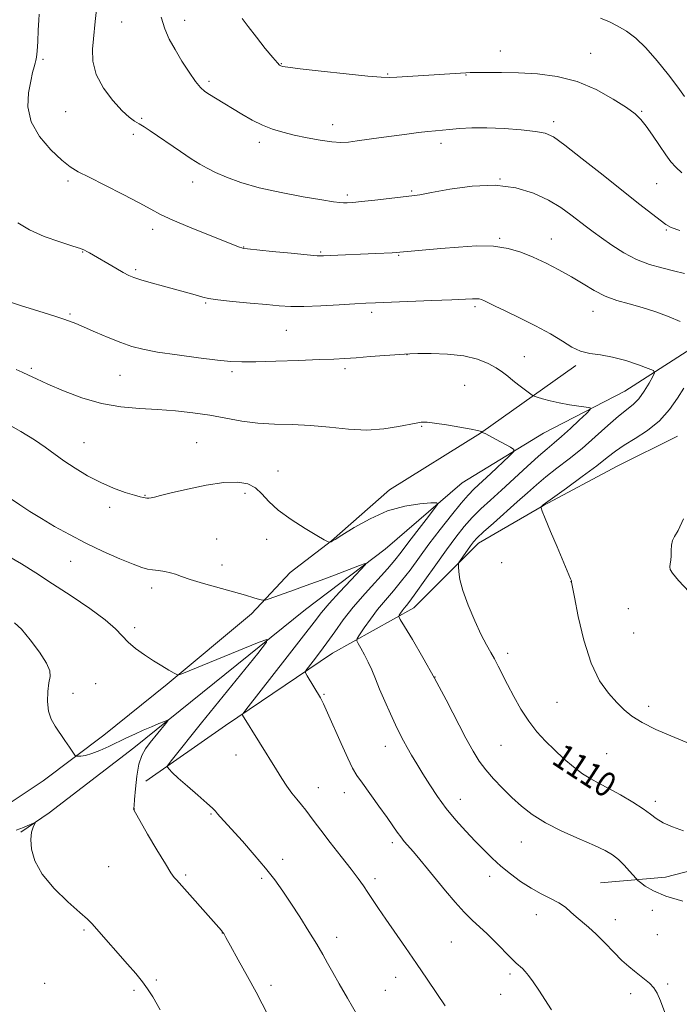
# Model space of a CAD drawing. Extents: x 2157300 to 2160200, y 359800 to 362700.
# Drawn here: x 2158582 to 2158795, y 361535 to 361853 of the extents above; entities that cross this region are included whole.
import ezdxf

# ---------------------------------------------------------------- set-up
doc = ezdxf.new("R2010")
doc.units = 0
doc.header["$MEASUREMENT"] = 0
for name, color, linetype, lineweight in [('DTM HARD BREAKLINE', 7, 'Continuous', 0), ('DTM SPOT ELEVATION', 2, 'Continuous', 13), ('INDEX CONTOUR', 41, 'Continuous', 13), ('INDEX CONTOUR LABEL', 244, 'Continuous', 0), ('INTERMEDIATE CONTOUR', 44, 'Continuous', 0)]:
    doc.layers.add(name, color=color, linetype=linetype, lineweight=lineweight)
doc.styles.add('Style-ITALICS', font='ITALICS.shx')

msp = doc.modelspace()

# ---------------------------------------------------------------- linework, layer by layer
at = {"layer": 'DTM HARD BREAKLINE'}
for points in [[(2159096.57, 361994.86, 1143.79), (2159073.74, 361974.45, 1141.42), (2159054.3, 361953.07, 1138.9), (2159035.84, 361930.22, 1136.16), (2159025.16, 361914.67, 1134.42), (2159007.67, 361892.32, 1133.11), (2158977.06, 361872.88, 1131.53), (2158953.25, 361857.32, 1128.58), (2158926.53, 361835.94, 1125.42), (2158875.03, 361795.6, 1118.26), (2158834.71, 361767.89, 1113.73), (2158798.75, 361746.99, 1111.26), (2158777.38, 361733.38, 1108.89), (2158751.14, 361719.77, 1106.68), (2158724.9, 361703.73, 1104.68), (2158700.12, 361682.34, 1102.36), (2158674.37, 361662.9, 1100.68), (2158618.99, 361618.19, 1097.31), (2158591.78, 361597.29, 1096.1), (2158582.55, 361590.97, 1095.89)], [(2158761.56, 361741.6, 1109.67), (2158730.85, 361719.79, 1105.95), (2158701.48, 361701.53, 1104.59), (2158682.79, 361685.06, 1104.05), (2158669.43, 361674.82, 1103.05), (2158656.97, 361661.46, 1101.51), (2158629.83, 361638.76, 1099.78), (2158609.35, 361622.28, 1098.69), (2158589.77, 361607.59, 1097.2), (2158569.74, 361594.23, 1096.56)], [(2158622.88, 361607.5, 1099.47), (2158648.63, 361625.48, 1101.47), (2158683.12, 361648.81, 1104.89), (2158709.36, 361663.4, 1108.73), (2158730.25, 361684.29, 1110.58), (2158751.14, 361696.45, 1112.05), (2158774.95, 361709.08, 1113.1), (2158794.38, 361718.81, 1113.16)], [(2158853.28, 361588.95, 1111.03), (2158816.34, 361583.15, 1109.4), (2158790.52, 361576.47, 1108.86), (2158769.6, 361574.69, 1106.9)]]:
    msp.add_polyline3d(points, dxfattribs=at)
at = {"layer": 'DTM SPOT ELEVATION'}
for p in [(2158635.49, 361853.02, 1116.69), (2158615.13, 361852.49, 1114.94), (2158589.75, 361840.4, 1112.25), (2158737.21, 361843.09, 1118.66), (2158766.37, 361842.42, 1118.8), (2158666.62, 361839.05, 1118.08), (2158700.89, 361835.65, 1118.12), (2158726.19, 361835.42, 1117.93), (2158643.3, 361833.38, 1116.35), (2158597.01, 361823.58, 1113.31), (2158621.58, 361821.43, 1114.18), (2158782.86, 361823.7, 1118.15), (2158683.17, 361819.35, 1116.63), (2158754.48, 361820.36, 1116.43), (2158618.85, 361816.2, 1113.61), (2158659.57, 361813.65, 1115.52), (2158718.14, 361813.35, 1115.54), (2158597.8, 361801.17, 1111.65), (2158637.97, 361800.84, 1113.42), (2158737.1, 361801.85, 1114.01), (2158787.72, 361800.28, 1117.06), (2158687.92, 361796.61, 1114.3), (2158708.68, 361797.98, 1114.18), (2158625.16, 361785.53, 1111.5), (2158790.82, 361785.34, 1115.84), (2158654.44, 361779.83, 1112.05), (2158737.09, 361782.69, 1112.18), (2158753.72, 361782.47, 1112.77), (2158602.5, 361778.27, 1109.92), (2158679.29, 361778.22, 1112.16), (2158704.5, 361777.15, 1111.89), (2158619.59, 361772.52, 1110.25), (2158642.19, 361761.77, 1109.85), (2158598.4, 361758.19, 1108.19), (2158695.79, 361758.82, 1109.62), (2158729.05, 361760.6, 1109.69), (2158767.14, 361759.06, 1111.28), (2158668.26, 361753.01, 1109.12), (2158707.1, 361745.14, 1107.97), (2158745.01, 361744.43, 1108.86), (2158585.95, 361740.76, 1106.25), (2158614.61, 361738.5, 1107.09), (2158650.69, 361739.6, 1107.68), (2158687.14, 361740.55, 1107.63), (2158725.75, 361735.17, 1106.81), (2158711.88, 361722.04, 1105.89), (2158602.97, 361716.69, 1104.83), (2158639.34, 361716.67, 1104.88), (2158665.53, 361707.52, 1104.57), (2158654.85, 361700.38, 1103.65), (2158622.63, 361699.68, 1104.07), (2158611.26, 361695.89, 1103.56), (2158645.74, 361685.61, 1103.06), (2158661.91, 361685.54, 1103.54), (2158598.69, 361678.43, 1101.22), (2158737.67, 361678.04, 1111.2), (2158647.47, 361677.2, 1102.65), (2158760.03, 361671.91, 1111.99), (2158624.77, 361669.79, 1101.49), (2158778.58, 361663.12, 1113.38), (2158619.28, 361657.02, 1100.34), (2158780.21, 361655.31, 1113.32), (2158739.6, 361648.73, 1110.44), (2158716.17, 361641.11, 1108), (2158606.77, 361638.92, 1098.99), (2158599.38, 361635.85, 1098.64), (2158680.42, 361635.46, 1104.13), (2158755.5, 361632.96, 1111.04), (2158785.15, 361631.57, 1112.46), (2158700.17, 361618.7, 1105.35), (2158737.48, 361619.04, 1109), (2158652.04, 361615.88, 1101.29), (2158771.54, 361616.3, 1111.01), (2158678.57, 361605.42, 1102.71), (2158686.97, 361603.79, 1103.33), (2158724.35, 361601.63, 1106.7), (2158787.3, 361600.94, 1110.43), (2158619.17, 361598.48, 1098.02), (2158643.89, 361596.91, 1099.86), (2158702.46, 361587.65, 1103.64), (2158743.98, 361587.85, 1107.17), (2158610.88, 361579.91, 1097.1), (2158667.05, 361582.19, 1100.5), (2158635.76, 361577.19, 1098.22), (2158733.77, 361576.73, 1105.47), (2158660.27, 361576.16, 1099.7), (2158696.84, 361575.97, 1102.39), (2158748.87, 361564.4, 1105.42), (2158786.3, 361565.75, 1107.39), (2158774.35, 361562.74, 1106.59), (2158602.95, 361559.47, 1095.78), (2158647.63, 361558.5, 1097.98), (2158787.93, 361557.91, 1106.82), (2158684.43, 361557.06, 1100.53), (2158721.42, 361555.55, 1103.05), (2158740.33, 361545.22, 1103.66), (2158590.23, 361542.22, 1094.62), (2158626.33, 361543.29, 1096.24), (2158663.24, 361541.59, 1098.39), (2158703.47, 361544.12, 1101.33), (2158791.25, 361541.97, 1106.2), (2158619.08, 361540.01, 1095.73), (2158700.16, 361539.96, 1100.93), (2158737.39, 361538.65, 1103.15), (2158779.32, 361538.89, 1105.61)]:
    msp.add_point(p, dxfattribs=at)
at = {"layer": 'INDEX CONTOUR'}
for points in [[(2158769.536, 361853.77, 1120), (2158772.443, 361852.575, 1120), (2158775.186, 361851.17, 1120), (2158777.967, 361849.497, 1120), (2158780.935, 361847.271, 1120), (2158784.225, 361844.153, 1120), (2158787.864, 361840, 1120), (2158791.452, 361835.465, 1120), (2158794.483, 361831.399, 1120), (2158796.639, 361828.403, 1120)], [(2158581.666, 361787.666, 1110), (2158585.387, 361785.363, 1110), (2158590.152, 361783.292, 1110), (2158595.176, 361781.519, 1110), (2158599.353, 361780.178, 1110), (2158601.88, 361779.344, 1110), (2158603.164, 361778.847, 1110), (2158603.919, 361778.459, 1110), (2158604.772, 361777.971, 1110), (2158613.201, 361773.041, 1110), (2158615.652, 361771.638, 1110), (2158617.416, 361770.698, 1110), (2158619.029, 361770.027, 1110), (2158621.253, 361769.316, 1110), (2158624.598, 361768.348, 1110), (2158628.577, 361767.23, 1110), (2158638.062, 361764.614, 1110), (2158641.327, 361763.661, 1110), (2158643.126, 361763.267, 1110), (2158646.142, 361762.834, 1110), (2158650.892, 361762.313, 1110), (2158656.519, 361761.763, 1110), (2158661.819, 361761.262, 1110), (2158665.969, 361760.884, 1110), (2158669.638, 361760.675, 1110), (2158673.874, 361760.67, 1110), (2158679.349, 361760.879, 1110), (2158685.236, 361761.203, 1110), (2158690.331, 361761.514, 1110), (2158693.895, 361761.721, 1110), (2158697.034, 361761.869, 1110), (2158715.114, 361762.559, 1110), (2158721.61, 361762.828, 1110), (2158728.27, 361763.159, 1110), (2158729.556, 361763.189, 1110), (2158730.419, 361763.107, 1110), (2158731.192, 361762.882, 1110), (2158732.11, 361762.476, 1110), (2158735.542, 361760.802, 1110), (2158738.812, 361759.22, 1110), (2158743.416, 361757.005, 1110), (2158748.625, 361754.414, 1110), (2158753.487, 361751.794, 1110), (2158757.297, 361749.453, 1110), (2158760.34, 361747.554, 1110), (2158763.146, 361746.224, 1110), (2158766.171, 361745.496, 1110), (2158769.573, 361745.022, 1110), (2158773.432, 361744.36, 1110), (2158777.694, 361743.21, 1110), (2158781.768, 361741.844, 1110), (2158784.928, 361740.68, 1110), (2158786.625, 361739.966, 1110), (2158787.022, 361739.287, 1110), (2158786.457, 361738.061, 1110), (2158785.253, 361735.912, 1110), (2158783.654, 361733.29, 1110), (2158781.886, 361730.85, 1110), (2158780.088, 361729.029, 1110), (2158775.368, 361725.288, 1110), (2158771.91, 361722.254, 1110), (2158767.88, 361718.613, 1110), (2158763.615, 361714.882, 1110), (2158759.428, 361711.481, 1110), (2158755.498, 361708.439, 1110), (2158751.976, 361705.688, 1110), (2158748.913, 361703.126, 1110), (2158745.968, 361700.512, 1110), (2158742.705, 361697.576, 1110), (2158735.006, 361690.764, 1110), (2158731.81, 361687.905, 1110), (2158729.791, 361685.995, 1110), (2158728.595, 361684.683, 1110), (2158727.653, 361683.425, 1110), (2158724.438, 361678.809, 1110), (2158723.921, 361678.015, 1110), (2158723.739, 361677.444, 1110), (2158723.737, 361676.605, 1110), (2158723.831, 361675.06, 1110), (2158724.225, 361672.583, 1110), (2158725.197, 361668.993, 1110), (2158726.903, 361664.295, 1110), (2158729.016, 361659.229, 1110), (2158731.094, 361654.717, 1110), (2158732.79, 361651.429, 1110), (2158734.164, 361649.028, 1110), (2158735.378, 361646.931, 1110), (2158736.592, 361644.626, 1110), (2158739.583, 361638.642, 1110), (2158741.598, 361634.793, 1110), (2158743.92, 361630.701, 1110), (2158746.438, 361626.798, 1110), (2158749.065, 361623.407, 1110), (2158751.813, 361620.407, 1110), (2158754.718, 361617.565, 1110), (2158757.781, 361614.728, 1110), (2158760.862, 361612.068, 1110), (2158763.776, 361609.837, 1110), (2158766.441, 361608.171, 1110), (2158769.148, 361606.751, 1110), (2158772.281, 361605.143, 1110), (2158776.05, 361603.051, 1110), (2158779.951, 361600.724, 1110), (2158783.303, 361598.547, 1110), (2158785.669, 361596.807, 1110), (2158787.56, 361595.387, 1110), (2158789.732, 361594.074, 1110), (2158792.738, 361592.723, 1110), (2158796.338, 361591.472, 1110)], [(2158578.708, 361680.023, 1100), (2158582.777, 361677.573, 1100), (2158587.41, 361674.659, 1100), (2158592.776, 361671.207, 1100), (2158598.853, 361667.242, 1100), (2158604.858, 361663.178, 1100), (2158609.821, 361659.526, 1100), (2158613.081, 361656.653, 1100), (2158615.231, 361654.365, 1100), (2158617.174, 361652.32, 1100), (2158619.612, 361650.258, 1100), (2158622.442, 361648.215, 1100), (2158625.359, 361646.307, 1100), (2158628.074, 361644.642, 1100), (2158630.362, 361643.301, 1100), (2158632.015, 361642.361, 1100), (2158632.952, 361641.876, 1100), (2158633.602, 361641.822, 1100), (2158634.521, 361642.149, 1100), (2158659.449, 361652.342, 1100), (2158661.931, 361653.232, 1100), (2158661.82, 361652.292, 1100), (2158659.022, 361648.716, 1100), (2158640.921, 361626.293, 1100), (2158631.113, 361614.038, 1100), (2158630.131, 361612.776, 1100), (2158629.838, 361612.217, 1100), (2158629.982, 361611.877, 1100), (2158630.414, 361611.321, 1100), (2158631.4, 361610.264, 1100), (2158633.313, 361608.466, 1100), (2158636.309, 361605.839, 1100), (2158639.708, 361602.918, 1100), (2158642.619, 361600.39, 1100), (2158644.392, 361598.755, 1100), (2158645.336, 361597.759, 1100), (2158646.003, 361596.962, 1100), (2158646.901, 361595.935, 1100), (2158654.046, 361588.064, 1100), (2158657.88, 361583.74, 1100), (2158661.535, 361579.439, 1100), (2158664.522, 361575.624, 1100), (2158667.09, 361572.01, 1100), (2158669.666, 361568.113, 1100), (2158672.549, 361563.635, 1100), (2158675.474, 361559.006, 1100), (2158678.037, 361554.84, 1100), (2158679.972, 361551.543, 1100), (2158681.558, 361548.707, 1100), (2158683.21, 361545.716, 1100), (2158685.286, 361542.04, 1100), (2158687.918, 361537.459, 1100), (2158691.182, 361531.839, 1100)]]:
    msp.add_polyline3d(points, dxfattribs=at)
at = {"layer": 'INTERMEDIATE CONTOUR'}
for points in [[(2158607.02, 361856.463, 1114), (2158606.559, 361852.617, 1114), (2158606.034, 361847.076, 1114), (2158605.75, 361843.755, 1114), (2158605.862, 361839.849, 1114), (2158606.913, 361835.569, 1114), (2158609.234, 361831.17, 1114), (2158612.265, 361827.098, 1114), (2158615.231, 361823.849, 1114), (2158617.532, 361821.754, 1114), (2158619.29, 361820.495, 1114), (2158620.805, 361819.59, 1114), (2158622.379, 361818.61, 1114), (2158624.319, 361817.323, 1114), (2158634.131, 361810.649, 1114), (2158637.583, 361808.343, 1114), (2158640.287, 361806.612, 1114), (2158642.664, 361805.255, 1114), (2158645.348, 361803.938, 1114), (2158648.895, 361802.407, 1114), (2158653.542, 361800.72, 1114), (2158659.447, 361799.015, 1114), (2158666.522, 361797.427, 1114), (2158673.694, 361796.07, 1114), (2158679.643, 361795.06, 1114), (2158683.411, 361794.466, 1114), (2158685.485, 361794.195, 1114), (2158686.713, 361794.115, 1114), (2158687.896, 361794.121, 1114), (2158689.638, 361794.238, 1114), (2158692.5, 361794.521, 1114), (2158696.756, 361794.993, 1114), (2158708.691, 361796.366, 1114), (2158711.314, 361796.746, 1114), (2158715.066, 361797.417, 1114), (2158720.937, 361798.487, 1114), (2158728.177, 361799.485, 1114), (2158735.602, 361799.798, 1114), (2158742.236, 361798.981, 1114), (2158747.93, 361797.258, 1114), (2158752.745, 361795.023, 1114), (2158756.748, 361792.63, 1114), (2158760.042, 361790.293, 1114), (2158765.004, 361786.408, 1114), (2158767.225, 361784.719, 1114), (2158769.846, 361782.799, 1114), (2158773.182, 361780.455, 1114), (2158777.064, 361777.983, 1114), (2158781.196, 361775.803, 1114), (2158785.318, 361774.224, 1114), (2158789.314, 361773.114, 1114), (2158793.107, 361772.226, 1114), (2158796.611, 361771.355, 1114)], [(2158588.46, 361855.022, 1112), (2158588.362, 361853.043, 1112), (2158588.221, 361849.864, 1112), (2158588.047, 361846.211, 1112), (2158587.861, 361843.055, 1112), (2158587.674, 361841.102, 1112), (2158587.468, 361840.003, 1112), (2158587.21, 361839.144, 1112), (2158586.871, 361837.971, 1112), (2158586.405, 361836.157, 1112), (2158585.768, 361833.436, 1112), (2158585.044, 361829.656, 1112), (2158584.838, 361825.124, 1112), (2158585.888, 361820.263, 1112), (2158588.63, 361815.496, 1112), (2158592.299, 361811.244, 1112), (2158595.832, 361807.926, 1112), (2158598.52, 361805.761, 1112), (2158601.082, 361804.164, 1112), (2158604.589, 361802.352, 1112), (2158609.719, 361799.771, 1112), (2158615.555, 361796.811, 1112), (2158620.785, 361794.094, 1112), (2158624.536, 361792.052, 1112), (2158627.69, 361790.367, 1112), (2158631.571, 361788.536, 1112), (2158637.039, 361786.221, 1112), (2158643.099, 361783.775, 1112), (2158653.146, 361779.823, 1112), (2158653.85, 361779.566, 1112), (2158654.386, 361779.432, 1112), (2158655.654, 361779.273, 1112), (2158663.71, 361778.442, 1112), (2158669.737, 361777.832, 1112), (2158674.974, 361777.324, 1112), (2158678.218, 361777.06, 1112), (2158680.257, 361777.003, 1112), (2158682.376, 361777.078, 1112), (2158697.131, 361777.728, 1112), (2158702.317, 361777.982, 1112), (2158703.709, 361778.065, 1112), (2158704.882, 361778.16, 1112), (2158718.109, 361779.375, 1112), (2158723.727, 361779.865, 1112), (2158729.581, 361780.191, 1112), (2158735.075, 361780.104, 1112), (2158739.778, 361779.421, 1112), (2158743.92, 361778.204, 1112), (2158747.896, 361776.578, 1112), (2158752.004, 361774.664, 1112), (2158756.157, 361772.54, 1112), (2158760.175, 361770.283, 1112), (2158763.93, 361767.987, 1112), (2158767.524, 361765.831, 1112), (2158771.118, 361764.01, 1112), (2158774.853, 361762.642, 1112), (2158778.798, 361761.516, 1112), (2158783.006, 361760.34, 1112), (2158787.437, 361758.903, 1112), (2158791.692, 361757.321, 1112), (2158795.284, 361755.787, 1112)], [(2158627.826, 361854.033, 1116), (2158628.996, 361850.321, 1116), (2158630.472, 361846.989, 1116), (2158632.321, 361843.601, 1116), (2158634.538, 361839.891, 1116), (2158636.851, 361836.259, 1116), (2158638.919, 361833.273, 1116), (2158640.521, 361831.324, 1116), (2158641.904, 361830.091, 1116), (2158643.435, 361829.081, 1116), (2158645.411, 361827.88, 1116), (2158653.886, 361822.762, 1116), (2158657.244, 361820.83, 1116), (2158660.584, 361819.137, 1116), (2158663.798, 361817.858, 1116), (2158667.09, 361816.877, 1116), (2158670.741, 361816.012, 1116), (2158674.897, 361815.135, 1116), (2158679.133, 361814.345, 1116), (2158682.887, 361813.797, 1116), (2158685.799, 361813.604, 1116), (2158688.327, 361813.727, 1116), (2158691.126, 361814.084, 1116), (2158698.786, 361815.186, 1116), (2158703.054, 361815.785, 1116), (2158707.135, 361816.327, 1116), (2158710.81, 361816.783, 1116), (2158713.887, 361817.13, 1116), (2158716.302, 361817.365, 1116), (2158720.897, 361817.768, 1116), (2158724.054, 361818.06, 1116), (2158728.042, 361818.313, 1116), (2158732.888, 361818.373, 1116), (2158738.461, 361818.136, 1116), (2158743.999, 361817.691, 1116), (2158748.587, 361817.181, 1116), (2158751.696, 361816.6, 1116), (2158754.37, 361815.368, 1116), (2158758.046, 361812.764, 1116), (2158763.698, 361808.371, 1116), (2158770.462, 361803.005, 1116), (2158777.013, 361797.788, 1116), (2158782.276, 361793.63, 1116), (2158788.848, 361788.496, 1116), (2158790.63, 361787.162, 1116), (2158792.396, 361786.209, 1116), (2158795.175, 361785.218, 1116)], [(2158653.983, 361853.644, 1118), (2158655.922, 361850.987, 1118), (2158658.584, 361847.549, 1118), (2158661.453, 361843.94, 1118), (2158663.864, 361840.978, 1118), (2158665.332, 361839.261, 1118), (2158666.065, 361838.526, 1118), (2158666.446, 361838.296, 1118), (2158666.981, 361838.15, 1118), (2158668.678, 361837.898, 1118), (2158672.667, 361837.408, 1118), (2158679.514, 361836.614, 1118), (2158687.543, 361835.718, 1118), (2158694.513, 361834.987, 1118), (2158698.819, 361834.626, 1118), (2158701.405, 361834.575, 1118), (2158703.85, 361834.716, 1118), (2158707.354, 361834.938, 1118), (2158726.14, 361836.091, 1118), (2158727.484, 361836.14, 1118), (2158729.56, 361836.18, 1118), (2158732.988, 361836.222, 1118), (2158737.627, 361836.216, 1118), (2158743.148, 361836.097, 1118), (2158749.232, 361835.758, 1118), (2158755.61, 361834.923, 1118), (2158762.022, 361833.278, 1118), (2158768.175, 361830.669, 1118), (2158773.628, 361827.627, 1118), (2158777.904, 361824.847, 1118), (2158780.727, 361822.799, 1118), (2158782.62, 361821.041, 1118), (2158784.307, 361818.902, 1118), (2158786.335, 361815.938, 1118), (2158788.542, 361812.61, 1118), (2158790.584, 361809.601, 1118), (2158792.253, 361807.393, 1118), (2158793.86, 361805.648, 1118), (2158795.848, 361803.827, 1118)], [(2158578.981, 361762.133, 1108), (2158582.805, 361760.89, 1108), (2158586.716, 361759.66, 1108), (2158593.544, 361757.55, 1108), (2158596.188, 361756.698, 1108), (2158598.293, 361755.953, 1108), (2158600.358, 361755.125, 1108), (2158603.004, 361753.989, 1108), (2158606.638, 361752.415, 1108), (2158610.808, 361750.647, 1108), (2158614.847, 361749.025, 1108), (2158618.355, 361747.797, 1108), (2158621.998, 361746.849, 1108), (2158626.716, 361745.976, 1108), (2158633.047, 361745.032, 1108), (2158639.954, 361744.112, 1108), (2158646.007, 361743.372, 1108), (2158650.28, 361742.93, 1108), (2158653.869, 361742.762, 1108), (2158658.378, 361742.806, 1108), (2158664.868, 361742.997, 1108), (2158672.241, 361743.26, 1108), (2158678.858, 361743.517, 1108), (2158683.559, 361743.714, 1108), (2158687.101, 361743.898, 1108), (2158690.723, 361744.138, 1108), (2158695.274, 361744.475, 1108), (2158706.341, 361745.327, 1108), (2158708.119, 361745.406, 1108), (2158710.657, 361745.451, 1108), (2158714.906, 361745.478, 1108), (2158720.203, 361745.323, 1108), (2158725.479, 361744.777, 1108), (2158729.865, 361743.711, 1108), (2158733.305, 361742.308, 1108), (2158735.943, 361740.834, 1108), (2158737.955, 361739.487, 1108), (2158739.641, 361738.195, 1108), (2158741.334, 361736.824, 1108), (2158743.249, 361735.305, 1108), (2158746.615, 361732.699, 1108), (2158747.479, 361732.058, 1108), (2158748.124, 361731.723, 1108), (2158749.101, 361731.409, 1108), (2158750.842, 361730.895, 1108), (2158753.287, 361730.237, 1108), (2158756.258, 361729.556, 1108), (2158759.516, 361728.958, 1108), (2158762.593, 361728.482, 1108), (2158764.968, 361728.15, 1108), (2158766.199, 361727.91, 1108), (2158766.212, 361727.398, 1108), (2158765.017, 361726.178, 1108), (2158762.724, 361723.989, 1108), (2158759.852, 361721.286, 1108), (2158757.016, 361718.704, 1108), (2158754.635, 361716.667, 1108), (2158752.338, 361714.761, 1108), (2158749.553, 361712.362, 1108), (2158745.898, 361709.049, 1108), (2158737.655, 361701.438, 1108), (2158734.071, 361698.181, 1108), (2158730.965, 361695.309, 1108), (2158728.193, 361692.549, 1108), (2158725.588, 361689.626, 1108), (2158722.911, 361686.262, 1108), (2158719.897, 361682.179, 1108), (2158716.428, 361677.296, 1108), (2158712.944, 361672.336, 1108), (2158710.031, 361668.219, 1108), (2158708.111, 361665.614, 1108), (2158706.972, 361664.166, 1108), (2158706.237, 361663.269, 1108), (2158705.608, 361662.437, 1108), (2158705.068, 361661.667, 1108), (2158704.674, 361661.081, 1108), (2158704.534, 361660.641, 1108), (2158704.966, 361659.679, 1108), (2158706.338, 361657.374, 1108), (2158708.883, 361653.141, 1108), (2158712.275, 361647.364, 1108), (2158716.052, 361640.669, 1108), (2158719.79, 361633.682, 1108), (2158726.162, 361621.395, 1108), (2158728.467, 361617.168, 1108), (2158730.461, 361613.955, 1108), (2158732.563, 361611.137, 1108), (2158735.09, 361608.223, 1108), (2158737.956, 361605.215, 1108), (2158740.973, 361602.241, 1108), (2158744.052, 361599.402, 1108), (2158747.524, 361596.666, 1108), (2158751.817, 361593.97, 1108), (2158757.128, 361591.299, 1108), (2158762.711, 361588.807, 1108), (2158767.589, 361586.696, 1108), (2158771.042, 361585.072, 1108), (2158773.417, 361583.679, 1108), (2158775.319, 361582.166, 1108), (2158777.212, 361580.312, 1108), (2158778.966, 361578.411, 1108), (2158781.075, 361576.01, 1108), (2158781.634, 361575.462, 1108), (2158782.459, 361574.774, 1108), (2158784.005, 361573.593, 1108), (2158786.626, 361572.036, 1108), (2158790.65, 361570.338, 1108), (2158796.128, 361568.717, 1108)], [(2158581.132, 361740.362, 1106), (2158583.029, 361739.483, 1106), (2158585.044, 361738.511, 1106), (2158587.63, 361737.28, 1106), (2158591.282, 361735.614, 1106), (2158596.308, 361733.457, 1106), (2158602.289, 361731.204, 1106), (2158608.623, 361729.363, 1106), (2158614.818, 361728.298, 1106), (2158620.82, 361727.786, 1106), (2158626.684, 361727.459, 1106), (2158632.448, 361727.011, 1106), (2158638.074, 361726.379, 1106), (2158643.506, 361725.562, 1106), (2158648.724, 361724.595, 1106), (2158653.853, 361723.661, 1106), (2158659.056, 361722.981, 1106), (2158664.465, 361722.684, 1106), (2158670.113, 361722.555, 1106), (2158676.008, 361722.287, 1106), (2158682.118, 361721.691, 1106), (2158688.26, 361721.054, 1106), (2158694.21, 361720.78, 1106), (2158699.721, 361721.142, 1106), (2158704.431, 361721.884, 1106), (2158710.057, 361723.055, 1106), (2158711.132, 361723.237, 1106), (2158711.727, 361723.311, 1106), (2158712.387, 361723.372, 1106), (2158713.651, 361723.334, 1106), (2158716.056, 361723.064, 1106), (2158719.854, 361722.488, 1106), (2158724.161, 361721.76, 1106), (2158727.807, 361721.093, 1106), (2158729.918, 361720.65, 1106), (2158730.792, 361720.402, 1106), (2158731.032, 361720.27, 1106), (2158731.26, 361720.088, 1106), (2158731.692, 361719.938, 1106), (2158732.365, 361719.629, 1106), (2158733.74, 361718.926, 1106), (2158735.949, 361717.743, 1106), (2158740.555, 361715.228, 1106), (2158741.648, 361714.513, 1106), (2158741.534, 361713.764, 1106), (2158740.115, 361712.335, 1106), (2158734.178, 361706.753, 1106), (2158728.826, 361701.767, 1106), (2158726.87, 361699.802, 1106), (2158724.576, 361697.192, 1106), (2158721.463, 361693.368, 1106), (2158717.843, 361688.737, 1106), (2158714.224, 361683.952, 1106), (2158708.123, 361675.608, 1106), (2158705.426, 361672.084, 1106), (2158702.779, 361668.911, 1106), (2158700.185, 361665.919, 1106), (2158697.68, 361662.911, 1106), (2158695.328, 361659.798, 1106), (2158693.31, 361656.92, 1106), (2158691.836, 361654.728, 1106), (2158691.066, 361653.488, 1106), (2158690.954, 361652.746, 1106), (2158691.407, 361651.866, 1106), (2158692.308, 361650.356, 1106), (2158693.468, 361648.296, 1106), (2158694.677, 361645.911, 1106), (2158695.794, 361643.355, 1106), (2158696.938, 361640.506, 1106), (2158698.298, 361637.17, 1106), (2158699.984, 361633.276, 1106), (2158701.803, 361629.246, 1106), (2158703.481, 361625.623, 1106), (2158704.833, 361622.79, 1106), (2158705.997, 361620.485, 1106), (2158707.194, 361618.287, 1106), (2158708.608, 361615.837, 1106), (2158710.285, 361613.037, 1106), (2158712.234, 361609.853, 1106), (2158714.465, 361606.285, 1106), (2158716.988, 361602.478, 1106), (2158719.816, 361598.611, 1106), (2158722.92, 361594.85, 1106), (2158726.118, 361591.306, 1106), (2158729.19, 361588.078, 1106), (2158731.989, 361585.217, 1106), (2158734.671, 361582.603, 1106), (2158737.461, 361580.07, 1106), (2158740.533, 361577.511, 1106), (2158743.809, 361575.054, 1106), (2158747.157, 361572.886, 1106), (2158750.438, 361571.13, 1106), (2158753.484, 361569.65, 1106), (2158756.121, 361568.247, 1106), (2158758.247, 361566.762, 1106), (2158760.04, 361565.213, 1106), (2158761.75, 361563.659, 1106), (2158765.699, 361560.351, 1106), (2158768.14, 361558.134, 1106), (2158770.939, 361555.329, 1106), (2158773.834, 361552.321, 1106), (2158776.494, 361549.626, 1106), (2158778.677, 361547.625, 1106), (2158780.497, 361546.151, 1106), (2158782.155, 361544.898, 1106), (2158783.799, 361543.612, 1106), (2158785.366, 361542.231, 1106), (2158786.741, 361540.739, 1106), (2158787.87, 361539.025, 1106), (2158788.961, 361536.589, 1106), (2158790.286, 361532.835, 1106)], [(2158796.402, 361734.268, 1112), (2158794.385, 361731.118, 1112), (2158791.826, 361727.411, 1112), (2158788.613, 361723.753, 1112), (2158784.754, 361720.631, 1112), (2158780.735, 361718.051, 1112), (2158777.162, 361715.899, 1112), (2158774.389, 361714.003, 1112), (2158771.759, 361711.955, 1112), (2158768.368, 361709.29, 1112), (2158763.673, 361705.77, 1112), (2158758.589, 361702.05, 1112), (2158751.125, 361696.628, 1112), (2158750.455, 361696.055, 1112), (2158750.429, 361696.006, 1112), (2158750.416, 361695.925, 1112), (2158750.449, 361695.665, 1112), (2158750.783, 361694.663, 1112), (2158751.728, 361692.251, 1112), (2158753.449, 361688.084, 1112), (2158755.541, 361683.111, 1112), (2158759.901, 361672.821, 1112), (2158760.095, 361672.318, 1112), (2158760.17, 361672.079, 1112), (2158760.183, 361671.981, 1112), (2158760.171, 361671.854, 1112), (2158760.207, 361671.647, 1112), (2158761.132, 361666.893, 1112), (2158762.395, 361660.648, 1112), (2158764.224, 361652.936, 1112), (2158766.557, 361645.548, 1112), (2158769.284, 361639.893, 1112), (2158772.141, 361635.838, 1112), (2158774.819, 361632.864, 1112), (2158777.172, 361630.492, 1112), (2158779.682, 361628.416, 1112), (2158782.99, 361626.367, 1112), (2158787.443, 361624.181, 1112), (2158792.208, 361622.099, 1112), (2158799.994, 361618.897, 1112)], [(2158577.818, 361723.058, 1104), (2158582.61, 361720.324, 1104), (2158586.998, 361717.646, 1104), (2158590.489, 361715.287, 1104), (2158596.51, 361710.896, 1104), (2158600.094, 361708.477, 1104), (2158604.119, 361706.031, 1104), (2158608.353, 361703.81, 1104), (2158612.537, 361702.018, 1104), (2158616.295, 361700.678, 1104), (2158619.226, 361699.767, 1104), (2158621.062, 361699.244, 1104), (2158622.077, 361698.995, 1104), (2158622.676, 361698.89, 1104), (2158623.213, 361698.828, 1104), (2158623.827, 361698.822, 1104), (2158624.602, 361698.914, 1104), (2158625.713, 361699.156, 1104), (2158627.68, 361699.644, 1104), (2158631.111, 361700.483, 1104), (2158636.315, 361701.696, 1104), (2158642.384, 361702.949, 1104), (2158648.11, 361703.826, 1104), (2158652.549, 361703.987, 1104), (2158655.811, 361703.404, 1104), (2158658.269, 361702.126, 1104), (2158660.338, 361700.213, 1104), (2158662.587, 361697.775, 1104), (2158665.627, 361694.938, 1104), (2158669.79, 361691.876, 1104), (2158674.3, 361688.987, 1104), (2158678.103, 361686.722, 1104), (2158680.413, 361685.403, 1104), (2158681.496, 361684.822, 1104), (2158682.057, 361684.577, 1104), (2158682.14, 361684.56, 1104), (2158682.681, 361684.742, 1104), (2158682.988, 361684.886, 1104), (2158683.939, 361685.451, 1104), (2158686.166, 361686.85, 1104), (2158690.082, 361689.294, 1104), (2158695.223, 361692.181, 1104), (2158700.903, 361694.709, 1104), (2158706.46, 361696.266, 1104), (2158711.308, 361697.01, 1104), (2158714.884, 361697.293, 1104), (2158716.75, 361697.32, 1104), (2158716.967, 361696.728, 1104), (2158715.719, 361695.005, 1104), (2158713.282, 361691.881, 1104), (2158710.284, 361688.016, 1104), (2158707.444, 361684.306, 1104), (2158705.247, 361681.385, 1104), (2158703.261, 361678.828, 1104), (2158700.821, 361675.948, 1104), (2158693.609, 361667.986, 1104), (2158689.829, 361663.613, 1104), (2158686.598, 361659.498, 1104), (2158683.838, 361655.692, 1104), (2158681.338, 361652.167, 1104), (2158678.959, 361648.94, 1104), (2158676.875, 361646.215, 1104), (2158675.332, 361644.247, 1104), (2158674.526, 361643.138, 1104), (2158674.422, 361642.411, 1104), (2158674.932, 361641.444, 1104), (2158679.267, 361634.323, 1104), (2158679.589, 361633.757, 1104), (2158680.262, 361632.382, 1104), (2158681.541, 361629.552, 1104), (2158685.886, 361619.596, 1104), (2158688.016, 361614.847, 1104), (2158689.589, 361611.651, 1104), (2158690.981, 361609.34, 1104), (2158692.749, 361606.84, 1104), (2158698.113, 361599.443, 1104), (2158700.716, 361595.796, 1104), (2158702.626, 361593.039, 1104), (2158703.995, 361591.039, 1104), (2158705.123, 361589.478, 1104), (2158706.28, 361588.052, 1104), (2158709.276, 361584.612, 1104), (2158711.338, 361582.172, 1104), (2158713.789, 361579.213, 1104), (2158719.623, 361572.081, 1104), (2158722.714, 361568.393, 1104), (2158725.607, 361565.154, 1104), (2158728.145, 361562.624, 1104), (2158732.99, 361558.197, 1104), (2158735.732, 361555.492, 1104), (2158740.77, 361550.342, 1104), (2158742.391, 361548.779, 1104), (2158744.37, 361547.009, 1104), (2158745.282, 361546.085, 1104), (2158746.393, 361544.749, 1104), (2158747.842, 361542.752, 1104), (2158749.7, 361539.969, 1104), (2158753.812, 361533.64, 1104)], [(2158579.272, 361698.704, 1102), (2158582.247, 361696.604, 1102), (2158585.525, 361694.483, 1102), (2158589.239, 361692.215, 1102), (2158593.495, 361689.714, 1102), (2158598.28, 361687.043, 1102), (2158603.558, 361684.306, 1102), (2158609.171, 361681.637, 1102), (2158614.506, 361679.27, 1102), (2158618.832, 361677.472, 1102), (2158621.664, 361676.416, 1102), (2158623.496, 361675.907, 1102), (2158625.069, 361675.657, 1102), (2158626.947, 361675.423, 1102), (2158628.996, 361675.129, 1102), (2158630.904, 361674.744, 1102), (2158632.53, 361674.229, 1102), (2158634.408, 361673.523, 1102), (2158637.245, 361672.558, 1102), (2158641.473, 361671.309, 1102), (2158651.205, 361668.611, 1102), (2158655.021, 361667.517, 1102), (2158657.792, 361666.689, 1102), (2158659.593, 361666.13, 1102), (2158660.603, 361665.859, 1102), (2158661.412, 361665.915, 1102), (2158662.715, 361666.349, 1102), (2158670.847, 361669.241, 1102), (2158673.473, 361670.159, 1102), (2158676.16, 361671.113, 1102), (2158679.482, 361672.339, 1102), (2158683.746, 361673.962, 1102), (2158691.78, 361677.075, 1102), (2158693.676, 361677.755, 1102), (2158693.782, 361677.383, 1102), (2158692.186, 361675.642, 1102), (2158689.126, 361672.426, 1102), (2158685.418, 361668.48, 1102), (2158682.024, 361664.764, 1102), (2158679.554, 361661.856, 1102), (2158677.188, 361658.819, 1102), (2158673.756, 361654.334, 1102), (2158668.549, 361647.639, 1102), (2158655.124, 361630.537, 1102), (2158654.167, 361629.197, 1102), (2158654.14, 361628.824, 1102), (2158665.048, 361611.112, 1102), (2158666.772, 361608.349, 1102), (2158668.395, 361605.866, 1102), (2158669.983, 361603.634, 1102), (2158671.579, 361601.624, 1102), (2158673.116, 361599.801, 1102), (2158674.502, 361598.128, 1102), (2158675.737, 361596.494, 1102), (2158677.193, 361594.489, 1102), (2158679.333, 361591.628, 1102), (2158682.421, 361587.65, 1102), (2158685.924, 361583.191, 1102), (2158689.103, 361579.11, 1102), (2158691.413, 361576.038, 1102), (2158693.071, 361573.7, 1102), (2158694.487, 361571.588, 1102), (2158696.03, 361569.248, 1102), (2158697.911, 361566.429, 1102), (2158700.302, 361562.931, 1102), (2158706.712, 361553.771, 1102), (2158710.257, 361548.643, 1102), (2158713.683, 361543.57, 1102), (2158716.82, 361538.891, 1102), (2158719.509, 361534.957, 1102)], [(2158796.318, 361692.115, 1114), (2158794.66, 361688.412, 1114), (2158793.475, 361686.437, 1114), (2158792.754, 361685.112, 1114), (2158792.453, 361683.584, 1114), (2158792.398, 361681.866, 1114), (2158792.38, 361680.193, 1114), (2158792.245, 361678.756, 1114), (2158792.057, 361677.577, 1114), (2158791.933, 361676.637, 1114), (2158792.052, 361675.816, 1114), (2158792.836, 361674.578, 1114), (2158794.775, 361672.286, 1114), (2158798.125, 361668.591, 1114)], [(2158580.565, 361658.529, 1098), (2158582.765, 361656.501, 1098), (2158585.612, 361653.122, 1098), (2158588.58, 361649.124, 1098), (2158590.877, 361645.532, 1098), (2158591.931, 361643.068, 1098), (2158592.026, 361641.23, 1098), (2158591.665, 361639.213, 1098), (2158591.301, 361636.435, 1098), (2158591.174, 361633.211, 1098), (2158591.479, 361630.083, 1098), (2158592.346, 361627.453, 1098), (2158593.652, 361625.174, 1098), (2158596.832, 361620.636, 1098), (2158598.306, 361618.455, 1098), (2158599.42, 361616.779, 1098), (2158600.054, 361615.864, 1098), (2158600.467, 361615.533, 1098), (2158601.014, 361615.501, 1098), (2158601.993, 361615.56, 1098), (2158603.487, 361615.796, 1098), (2158605.522, 361616.367, 1098), (2158608.078, 361617.375, 1098), (2158610.953, 361618.68, 1098), (2158616.707, 361621.422, 1098), (2158619.415, 361622.682, 1098), (2158622.095, 361623.887, 1098), (2158624.76, 361625.037, 1098), (2158627.151, 361626.038, 1098), (2158628.944, 361626.776, 1098), (2158629.879, 361627.127, 1098), (2158629.96, 361626.931, 1098), (2158629.258, 361626.019, 1098), (2158624.364, 361619.953, 1098), (2158622.834, 361617.954, 1098), (2158621.603, 361615.788, 1098), (2158620.667, 361612.922, 1098), (2158620.01, 361609.073, 1098), (2158619.576, 361604.962, 1098), (2158619.296, 361601.564, 1098), (2158619.113, 361599.596, 1098), (2158619.002, 361598.759, 1098), (2158618.949, 361598.497, 1098), (2158619.011, 361598.224, 1098), (2158619.539, 361597.222, 1098), (2158620.953, 361594.75, 1098), (2158623.471, 361590.418, 1098), (2158626.493, 361585.285, 1098), (2158629.214, 361580.761, 1098), (2158631.024, 361577.913, 1098), (2158632.096, 361576.414, 1098), (2158632.798, 361575.586, 1098), (2158646.483, 361560.202, 1098), (2158647.306, 361559.246, 1098), (2158647.69, 361558.759, 1098), (2158648.024, 361558.256, 1098), (2158648.723, 361557.043, 1098), (2158650.214, 361554.377, 1098), (2158652.728, 361549.851, 1098), (2158655.728, 361544.419, 1098), (2158658.486, 361539.372, 1098), (2158660.483, 361535.616, 1098), (2158662.03, 361532.515, 1098)], [(2158581.078, 361591.705, 1096), (2158582.293, 361592.119, 1096), (2158583.409, 361592.541, 1096), (2158584.615, 361593.044, 1096), (2158586.68, 361593.961, 1096), (2158587.162, 361594.159, 1096), (2158587.247, 361594.056, 1096), (2158586.545, 361592.581, 1096), (2158586.062, 361590.997, 1096), (2158585.791, 361588.683, 1096), (2158585.998, 361585.564, 1096), (2158587.082, 361581.762, 1096), (2158589.474, 361577.447, 1096), (2158593.342, 361572.862, 1096), (2158597.786, 361568.541, 1096), (2158601.643, 361565.089, 1096), (2158604.079, 361562.883, 1096), (2158605.591, 361561.381, 1096), (2158607.006, 361559.813, 1096), (2158617.049, 361548.407, 1096), (2158619.68, 361545.355, 1096), (2158621.862, 361542.706, 1096), (2158623.499, 361540.48, 1096), (2158625.138, 361537.831, 1096), (2158627.483, 361533.694, 1096)]]:
    msp.add_polyline3d(points, dxfattribs=at)

# ---------------------------------------------------------------- texts
at = {"layer": 'INDEX CONTOUR LABEL', "style": 'Style-ITALICS', "width": 0.875}
msp.add_text('1110', height=8, rotation=326.7, dxfattribs=at).set_placement((2158753.408, 361613.401, 1110))

doc.saveas('drawing.dxf')
